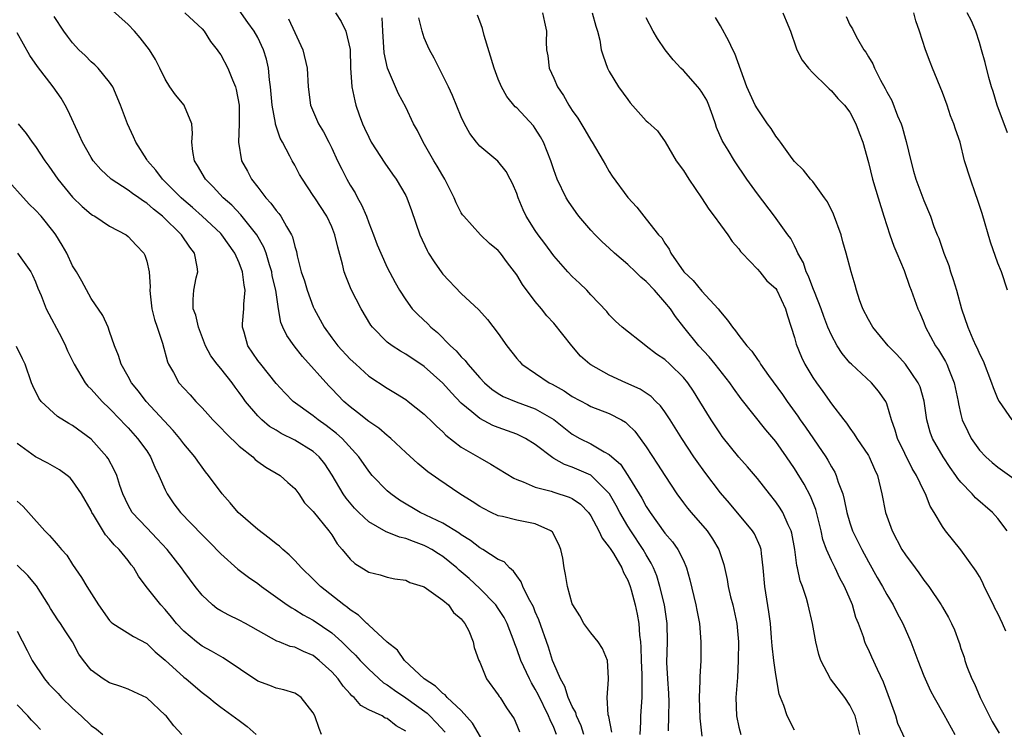
# Model space of a CAD drawing. Units: inches. Extents: x 2586000 to 2589000, y 1506000 to 1509000.
# Drawn here: x 2586105 to 2586212, y 1507204 to 1507280 of the extents above; entities that cross this region are included whole.
import ezdxf

# ---------------------------------------------------------------- set-up
doc = ezdxf.new("R2010")
doc.units = ezdxf.units.IN
doc.header["$MEASUREMENT"] = 0
doc.layers.add('LD25861506_2ft', color=254, linetype='Continuous')

msp = doc.modelspace()

# ---------------------------------------------------------------- linework, layer by layer
at = {"layer": 'LD25861506_2ft'}
for points, elevation in [([(2586169.26, 1507203.26), (2586168.94, 1507204.94), (2586168.88, 1507205.12), (2586168.76, 1507207), (2586168.93, 1507208.93), (2586168.9, 1507209.1), (2586168.82, 1507211), (2586168.27, 1507212.28), (2586167.81, 1507213), (2586167, 1507214), (2586166.25, 1507215), (2586165.82, 1507215.82), (2586165.05, 1507217), (2586165, 1507217.12), (2586164.49, 1507219), (2586164.28, 1507220.28), (2586164.12, 1507221), (2586163.96, 1507222.04), (2586163.77, 1507223), (2586163.54, 1507223.54), (2586162.86, 1507224.86), (2586162.68, 1507225), (2586161, 1507225.76), (2586160.07, 1507225.93), (2586159, 1507226.16), (2586157.45, 1507226.55), (2586157, 1507226.64), (2586156.23, 1507227), (2586155.41, 1507227.41), (2586155, 1507227.64), (2586154.19, 1507228.19), (2586152.83, 1507229), (2586150.56, 1507230.56), (2586149.39, 1507231.39), (2586148.29, 1507232.29), (2586147, 1507233.46), (2586145.38, 1507235), (2586145.18, 1507235.18), (2586145, 1507235.3), (2586144.09, 1507236.09), (2586143, 1507236.81), (2586141.8, 1507237.8), (2586141, 1507238.41), (2586140.32, 1507239), (2586139, 1507240.37), (2586138.68, 1507240.68), (2586135.84, 1507243.84), (2586134.95, 1507245), (2586134.13, 1507246.13), (2586133.73, 1507247), (2586133.51, 1507247.51), (2586133.25, 1507249), (2586132.95, 1507251), (2586132.58, 1507252.58), (2586132.51, 1507253), (2586132.26, 1507253.74), (2586131.91, 1507255), (2586131.67, 1507255.67), (2586130.91, 1507257), (2586129.17, 1507259.17), (2586128.2, 1507260.2), (2586127.28, 1507261), (2586126.19, 1507262.19), (2586125.34, 1507263), (2586124.5, 1507264.5), (2586124.17, 1507265), (2586123.99, 1507266.01), (2586123.88, 1507267), (2586123.95, 1507267.96), (2586123.87, 1507269), (2586123.09, 1507270.91), (2586123.07, 1507271), (2586122.13, 1507272.13), (2586121.52, 1507273), (2586121, 1507273.83), (2586120.44, 1507275), (2586119.95, 1507275.95), (2586119.3, 1507277), (2586118.28, 1507278.28), (2586117.67, 1507279), (2586117, 1507279.73), (2586115, 1507281.53)], 9040), ([(2586166.26, 1507203), (2586165.95, 1507203.95), (2586165.46, 1507205), (2586165.37, 1507205.37), (2586165, 1507206.02), (2586164.57, 1507207), (2586164.19, 1507208.19), (2586163.72, 1507209), (2586163, 1507210.66), (2586162.87, 1507211), (2586162.42, 1507212.42), (2586161.39, 1507215.39), (2586161, 1507216.26), (2586160.79, 1507216.79), (2586160.26, 1507217.74), (2586159.65, 1507219), (2586159.49, 1507219.49), (2586159, 1507220.14), (2586158.66, 1507220.66), (2586158.22, 1507221), (2586157.64, 1507221.64), (2586157, 1507221.92), (2586155.34, 1507223), (2586155, 1507223.18), (2586153.98, 1507223.98), (2586153, 1507224.59), (2586152.77, 1507224.77), (2586151, 1507225.83), (2586148.57, 1507227), (2586146.33, 1507228.33), (2586145.38, 1507229), (2586145, 1507229.32), (2586143.38, 1507231), (2586143, 1507231.46), (2586141.94, 1507233), (2586140.13, 1507235), (2586139.53, 1507235.53), (2586138.4, 1507236.4), (2586137.54, 1507237), (2586137, 1507237.43), (2586134.85, 1507239), (2586133.93, 1507239.93), (2586133, 1507240.92), (2586131.33, 1507243), (2586131, 1507243.43), (2586129.95, 1507245), (2586129.52, 1507246.48), (2586129.35, 1507247), (2586129.36, 1507247.36), (2586129.49, 1507249), (2586129.5, 1507249.5), (2586129.66, 1507251), (2586129.54, 1507251.54), (2586129.37, 1507253), (2586129, 1507253.96), (2586128.53, 1507255), (2586127.12, 1507257), (2586127, 1507257.12), (2586125.01, 1507259.01), (2586123.95, 1507259.95), (2586123, 1507260.74), (2586122.72, 1507261), (2586121, 1507262.73), (2586120.71, 1507263), (2586119.99, 1507263.99), (2586119.08, 1507265), (2586119, 1507265.15), (2586117.83, 1507267), (2586117.59, 1507267.59), (2586116.91, 1507269), (2586116.17, 1507271), (2586115.33, 1507273), (2586115, 1507273.5), (2586113.77, 1507275), (2586113.38, 1507275.38), (2586113, 1507275.7), (2586112.36, 1507276.36), (2586111.67, 1507277), (2586111, 1507277.73), (2586110.45, 1507278.45), (2586110.06, 1507279), (2586109, 1507280.59)], 9042), ([(2586123.14, 1507281), (2586124.09, 1507280.09), (2586125, 1507279.27), (2586125.22, 1507279), (2586125.9, 1507277.9), (2586126.62, 1507277), (2586126.76, 1507276.76), (2586127, 1507276.44), (2586127.78, 1507275), (2586128.27, 1507273.73), (2586128.6, 1507273), (2586128.69, 1507272.69), (2586129, 1507271), (2586129.01, 1507269), (2586128.92, 1507267), (2586129.26, 1507265), (2586129.88, 1507263.88), (2586130.32, 1507263), (2586131, 1507262.15), (2586131.87, 1507261), (2586132.42, 1507260.42), (2586133, 1507259.61), (2586133.29, 1507259.29), (2586133.49, 1507259), (2586134.11, 1507257.89), (2586134.66, 1507257), (2586134.77, 1507256.77), (2586135, 1507255.75), (2586135.18, 1507255.18), (2586135.28, 1507254.72), (2586135.71, 1507253), (2586136.04, 1507252.04), (2586136.35, 1507251), (2586137, 1507249.22), (2586137.1, 1507249), (2586138.19, 1507247), (2586139, 1507245.87), (2586139.67, 1507245), (2586141, 1507243.57), (2586141.6, 1507243), (2586143, 1507241.72), (2586145, 1507240.41), (2586145.89, 1507239.89), (2586147, 1507239.2), (2586147.26, 1507239), (2586149, 1507237.62), (2586149.3, 1507237.3), (2586149.63, 1507237), (2586150.31, 1507236.31), (2586151, 1507235.7), (2586151.34, 1507235.34), (2586153, 1507234.06), (2586155, 1507232.88), (2586156.21, 1507232.21), (2586158.69, 1507230.69), (2586159, 1507230.55), (2586159.68, 1507230.32), (2586161, 1507229.73), (2586162.72, 1507229.28), (2586163, 1507229.18), (2586164.66, 1507228.66), (2586165, 1507228.49), (2586165.88, 1507227.88), (2586166.75, 1507227), (2586167, 1507226.64), (2586167.88, 1507225), (2586168.21, 1507224.21), (2586169, 1507223.25), (2586169.09, 1507223.09), (2586169.44, 1507222.56), (2586170.37, 1507221), (2586170.52, 1507220.52), (2586171, 1507219.68), (2586171.26, 1507219), (2586171.37, 1507218.63), (2586171.79, 1507217), (2586172, 1507216), (2586172.19, 1507215), (2586172.25, 1507213.75), (2586172.36, 1507213), (2586172.42, 1507212.42), (2586172.44, 1507211), (2586172.52, 1507209.48), (2586172.53, 1507209), (2586172.5, 1507208.5), (2586172.52, 1507207), (2586172.38, 1507205), (2586172.38, 1507204.38), (2586172.3, 1507203)], 9038), ([(2586175.41, 1507203.41), (2586175.45, 1507205), (2586175.46, 1507206.54), (2586175.43, 1507207.43), (2586175.32, 1507209), (2586175.23, 1507210.77), (2586175.28, 1507213), (2586175.26, 1507215), (2586174.96, 1507217), (2586174.47, 1507219), (2586174.13, 1507220.13), (2586173.79, 1507221), (2586173.53, 1507221.53), (2586173, 1507222.4), (2586172.66, 1507223), (2586171.31, 1507225), (2586171, 1507225.5), (2586170.13, 1507227), (2586169.74, 1507227.74), (2586169.02, 1507229.02), (2586167.01, 1507231.01), (2586165, 1507231.9), (2586164.17, 1507232.17), (2586163, 1507232.84), (2586162.88, 1507232.88), (2586161, 1507234.34), (2586159.94, 1507235), (2586159.31, 1507235.31), (2586159, 1507235.44), (2586157, 1507236.16), (2586156.4, 1507236.4), (2586155, 1507237.13), (2586154.13, 1507237.87), (2586153, 1507238.79), (2586151.93, 1507239.93), (2586151, 1507240.96), (2586149, 1507242.75), (2586147, 1507244.11), (2586146.42, 1507244.42), (2586145.52, 1507245), (2586145, 1507245.4), (2586143.42, 1507247), (2586143.24, 1507247.24), (2586142.17, 1507249), (2586141.1, 1507251.1), (2586140.51, 1507252.51), (2586140.35, 1507253), (2586140.16, 1507253.84), (2586139.65, 1507255.65), (2586139.34, 1507257), (2586139, 1507257.86), (2586138.48, 1507259), (2586137.16, 1507261), (2586137, 1507261.26), (2586135.83, 1507263), (2586135.51, 1507263.51), (2586135, 1507264.51), (2586134.73, 1507265), (2586134.49, 1507265.51), (2586133.68, 1507267), (2586133.43, 1507267.43), (2586132.94, 1507268.94), (2586132.92, 1507269.07), (2586132.55, 1507271), (2586132.37, 1507273), (2586132.26, 1507273.74), (2586132.17, 1507275), (2586131.96, 1507275.96), (2586131.63, 1507277), (2586131, 1507278.3), (2586130.6, 1507279), (2586129.95, 1507279.95), (2586129, 1507281.28)], 9036), ([(2586134.34, 1507280.34), (2586135, 1507278.84), (2586135.86, 1507277), (2586136.36, 1507275), (2586136.46, 1507273), (2586136.71, 1507271), (2586137.57, 1507269), (2586138.12, 1507268.12), (2586138.67, 1507267), (2586139, 1507266.35), (2586139.62, 1507265), (2586140.08, 1507264.08), (2586140.63, 1507263), (2586141, 1507262.37), (2586141.54, 1507261.54), (2586141.8, 1507261), (2586142.23, 1507260.23), (2586142.74, 1507259), (2586143, 1507258.3), (2586143.52, 1507257), (2586143.91, 1507255.91), (2586144.29, 1507255), (2586145, 1507253.46), (2586145.85, 1507251.85), (2586146.34, 1507251), (2586147, 1507249.96), (2586147.71, 1507249), (2586148.34, 1507248.34), (2586149.37, 1507247.37), (2586149.71, 1507247), (2586150.43, 1507246.43), (2586151.84, 1507245), (2586152.46, 1507244.46), (2586153, 1507243.81), (2586153.42, 1507243.42), (2586153.71, 1507243), (2586155, 1507241.53), (2586155.51, 1507241), (2586156.32, 1507240.32), (2586157, 1507239.85), (2586157.54, 1507239.54), (2586158.94, 1507238.94), (2586161, 1507238.2), (2586163, 1507237.04), (2586165, 1507235.47), (2586165.83, 1507235), (2586167, 1507234.42), (2586168.44, 1507233.56), (2586169, 1507233.27), (2586169.29, 1507233), (2586170.2, 1507232.2), (2586171, 1507231), (2586172.24, 1507229), (2586172.52, 1507228.52), (2586173, 1507227.63), (2586173.4, 1507227), (2586175, 1507224.77), (2586175.83, 1507223.83), (2586176.41, 1507223), (2586177, 1507221.79), (2586177.36, 1507221), (2586177.72, 1507219.72), (2586178.35, 1507217), (2586178.45, 1507216.45), (2586178.73, 1507215), (2586178.9, 1507213), (2586178.89, 1507211), (2586178.78, 1507209.22), (2586178.79, 1507208.79), (2586178.71, 1507207), (2586178.77, 1507204.77), (2586179, 1507202.83)], 9034), ([(2586139.42, 1507281), (2586140.03, 1507280.03), (2586140.52, 1507279), (2586141.01, 1507277.01), (2586141.04, 1507275.04), (2586141.17, 1507273), (2586141.48, 1507271.48), (2586141.62, 1507271), (2586141.97, 1507269.97), (2586142.34, 1507269), (2586142.53, 1507268.53), (2586143, 1507267.53), (2586143.28, 1507267), (2586144.74, 1507264.74), (2586145.56, 1507263.56), (2586145.98, 1507263), (2586147, 1507261.25), (2586147.13, 1507261), (2586147.63, 1507259.63), (2586148.53, 1507257), (2586149.3, 1507255.3), (2586149.47, 1507255), (2586150.06, 1507254.06), (2586150.89, 1507252.89), (2586151, 1507252.75), (2586153, 1507250.67), (2586154.89, 1507248.89), (2586155.84, 1507247.84), (2586157, 1507246.32), (2586157.93, 1507245), (2586159, 1507243.63), (2586159.29, 1507243.29), (2586159.56, 1507243), (2586162.49, 1507241), (2586162.84, 1507240.84), (2586164.13, 1507240.13), (2586165, 1507239.51), (2586166.66, 1507238.66), (2586167, 1507238.46), (2586169, 1507237.69), (2586170.3, 1507237), (2586170.74, 1507236.74), (2586171, 1507236.51), (2586171.76, 1507235.76), (2586172.33, 1507235), (2586173, 1507234.07), (2586174.22, 1507232.22), (2586175, 1507230.97), (2586176.31, 1507229), (2586177, 1507228.05), (2586177.45, 1507227.45), (2586177.83, 1507227), (2586179.57, 1507225), (2586180.16, 1507224.16), (2586180.84, 1507223), (2586181.37, 1507221.37), (2586181.74, 1507219.74), (2586181.85, 1507219), (2586182.11, 1507217.89), (2586182.35, 1507217), (2586182.78, 1507215), (2586182.95, 1507213), (2586182.93, 1507211), (2586182.84, 1507209.16), (2586182.68, 1507207), (2586182.73, 1507205), (2586183, 1507203.79), (2586183.2, 1507203)], 9032), ([(2586189, 1507203.45), (2586188.22, 1507205), (2586187.86, 1507206.14), (2586187.49, 1507207), (2586187.36, 1507207.36), (2586187, 1507209.48), (2586186.78, 1507211), (2586186.59, 1507212.59), (2586186.54, 1507213.46), (2586186.41, 1507215), (2586186.25, 1507216.24), (2586185.79, 1507219), (2586185.63, 1507221), (2586185.44, 1507222.56), (2586185.4, 1507223), (2586185.31, 1507223.31), (2586184.68, 1507224.68), (2586184.49, 1507225), (2586181.99, 1507227.99), (2586181, 1507229.13), (2586179.33, 1507231.33), (2586178.49, 1507232.49), (2586178.15, 1507233), (2586176.82, 1507235), (2586175.58, 1507237), (2586175, 1507237.85), (2586174.52, 1507238.52), (2586174.03, 1507239), (2586173.52, 1507239.52), (2586172.33, 1507240.33), (2586170.8, 1507241), (2586169, 1507241.82), (2586167, 1507242.93), (2586166.89, 1507243), (2586165.9, 1507243.9), (2586164.94, 1507245), (2586163, 1507247.44), (2586162.25, 1507248.25), (2586161.66, 1507249), (2586161, 1507249.78), (2586159.62, 1507251.62), (2586159, 1507252.68), (2586158.77, 1507253), (2586157.98, 1507253.98), (2586157.23, 1507255), (2586157, 1507255.29), (2586156.06, 1507256.06), (2586155.07, 1507257), (2586153.26, 1507259), (2586153.14, 1507259.14), (2586153, 1507259.36), (2586152.46, 1507260.46), (2586152.25, 1507261), (2586151.23, 1507263), (2586151, 1507263.36), (2586150.41, 1507264.41), (2586150.04, 1507265), (2586148.88, 1507267), (2586148.26, 1507268.26), (2586147.85, 1507269), (2586147, 1507270.8), (2586146.23, 1507272.23), (2586145.88, 1507273), (2586145.02, 1507275), (2586144.67, 1507276.67), (2586144.52, 1507279), (2586144.46, 1507280.46)], 9030), ([(2586196.08, 1507203), (2586195.56, 1507205), (2586195, 1507206.18), (2586194.44, 1507207), (2586192.91, 1507209), (2586191.86, 1507211), (2586191.65, 1507211.65), (2586191.31, 1507213), (2586190.95, 1507215), (2586190.5, 1507217), (2586190.3, 1507217.7), (2586189.87, 1507219), (2586189.62, 1507219.62), (2586189.35, 1507221), (2586189.27, 1507221.27), (2586189.06, 1507223), (2586188.74, 1507224.74), (2586188.67, 1507225), (2586188.34, 1507225.66), (2586187.76, 1507227), (2586187.47, 1507227.47), (2586187, 1507228.13), (2586186.3, 1507229), (2586185, 1507230.66), (2586183.94, 1507231.94), (2586183, 1507232.97), (2586181.2, 1507235.2), (2586181, 1507235.48), (2586180, 1507237), (2586178.78, 1507239), (2586178.09, 1507240.09), (2586177.47, 1507241), (2586177, 1507241.57), (2586175.55, 1507243), (2586175, 1507243.52), (2586174.1, 1507244.1), (2586173, 1507244.96), (2586172.94, 1507245), (2586170.4, 1507247), (2586169.68, 1507247.68), (2586169, 1507248.35), (2586168.72, 1507248.72), (2586167, 1507250.51), (2586166.57, 1507251), (2586165.78, 1507251.78), (2586165, 1507252.49), (2586164.52, 1507253), (2586163, 1507254.72), (2586162.04, 1507256.04), (2586161.31, 1507257), (2586161, 1507257.45), (2586160.03, 1507259), (2586159.7, 1507259.7), (2586159.15, 1507261), (2586159, 1507261.45), (2586158.54, 1507262.54), (2586158.28, 1507263), (2586157.84, 1507263.84), (2586156.96, 1507264.96), (2586155, 1507266.58), (2586154.65, 1507267), (2586153.94, 1507267.94), (2586153.35, 1507269), (2586153, 1507269.73), (2586152.06, 1507272.06), (2586151.61, 1507273), (2586150.08, 1507276.08), (2586149.55, 1507277), (2586149.37, 1507277.37), (2586149, 1507278.28), (2586148.77, 1507279), (2586148.43, 1507280.43)], 9028), ([(2586201, 1507202.43), (2586200.2, 1507204.2), (2586199.95, 1507205), (2586199.4, 1507206.6), (2586198.64, 1507208.64), (2586197.98, 1507210.02), (2586197.37, 1507211.37), (2586197, 1507212.19), (2586196.73, 1507212.73), (2586196.62, 1507213), (2586196.46, 1507213.54), (2586195.93, 1507215), (2586195.66, 1507215.66), (2586195.29, 1507217), (2586194.43, 1507219), (2586193.91, 1507219.91), (2586193.4, 1507221), (2586193, 1507221.8), (2586192.48, 1507223), (2586192.08, 1507224.08), (2586191.89, 1507225), (2586191.31, 1507227.31), (2586190.75, 1507228.75), (2586190.06, 1507230.06), (2586189, 1507231.75), (2586188.16, 1507233), (2586187, 1507234.67), (2586185.93, 1507235.93), (2586183.26, 1507239.26), (2586182.42, 1507240.42), (2586182.03, 1507241), (2586180.45, 1507243), (2586179.8, 1507243.8), (2586178.68, 1507245), (2586177.06, 1507247), (2586176.17, 1507248.17), (2586175.6, 1507249), (2586175, 1507249.73), (2586173.89, 1507251), (2586173, 1507251.94), (2586172.41, 1507252.41), (2586171.82, 1507253), (2586171, 1507253.78), (2586169.56, 1507255), (2586169, 1507255.54), (2586168.23, 1507256.23), (2586167.47, 1507257), (2586167, 1507257.51), (2586165.7, 1507259), (2586165.4, 1507259.4), (2586164.58, 1507260.58), (2586164.33, 1507261), (2586163.38, 1507263), (2586163, 1507264.03), (2586162.68, 1507265), (2586161.9, 1507267), (2586161.58, 1507267.58), (2586161, 1507268.5), (2586160.79, 1507268.79), (2586159, 1507270.71), (2586158.84, 1507270.84), (2586157.94, 1507271.94), (2586157.34, 1507273), (2586157, 1507273.83), (2586156.56, 1507275), (2586155.48, 1507278.52), (2586155.28, 1507279.28), (2586155, 1507280.07), (2586154.74, 1507280.74)], 9026), ([(2586161.77, 1507281), (2586161.98, 1507279.98), (2586162.22, 1507279), (2586162.18, 1507277.82), (2586162.21, 1507277), (2586162.35, 1507276.35), (2586162.5, 1507275), (2586163, 1507273.92), (2586163.39, 1507273), (2586164.04, 1507272.04), (2586164.64, 1507271), (2586165, 1507270.43), (2586165.59, 1507269.59), (2586166.35, 1507268.35), (2586167, 1507267.22), (2586167.15, 1507267), (2586168.34, 1507265), (2586168.57, 1507264.57), (2586169, 1507263.82), (2586169.32, 1507263.32), (2586171, 1507261.02), (2586171.97, 1507259.97), (2586172.72, 1507259), (2586173, 1507258.69), (2586174.32, 1507257), (2586174.66, 1507256.66), (2586175, 1507256.09), (2586175.46, 1507255.46), (2586175.66, 1507255), (2586177.06, 1507253), (2586178.05, 1507252.05), (2586179, 1507250.9), (2586180.76, 1507249), (2586181, 1507248.68), (2586181.79, 1507247.79), (2586182.3, 1507247), (2586182.63, 1507246.63), (2586183, 1507246.1), (2586183.85, 1507245), (2586184.41, 1507244.41), (2586185, 1507243.52), (2586185.23, 1507243.23), (2586185.34, 1507243), (2586186.19, 1507241.81), (2586187.73, 1507239.73), (2586188.22, 1507239), (2586189.39, 1507237.39), (2586189.64, 1507237), (2586190.21, 1507236.21), (2586192.4, 1507233), (2586192.63, 1507232.63), (2586193, 1507231.94), (2586193.36, 1507231.36), (2586193.53, 1507231), (2586193.75, 1507230.25), (2586194.22, 1507229), (2586194.39, 1507228.39), (2586194.67, 1507227), (2586195, 1507225.88), (2586195.3, 1507225), (2586195.87, 1507223.87), (2586196.28, 1507223), (2586197, 1507221.67), (2586197.96, 1507219.96), (2586198.52, 1507219), (2586199, 1507218.12), (2586199.68, 1507217), (2586200.12, 1507216.12), (2586200.72, 1507215), (2586201.59, 1507213), (2586202.35, 1507211), (2586203, 1507209.34), (2586203.72, 1507207.72), (2586204.1, 1507207), (2586205.15, 1507205.15), (2586206.33, 1507203)], 9024), ([(2586167.13, 1507281), (2586167.53, 1507279.53), (2586167.71, 1507279), (2586167.97, 1507278.03), (2586168.13, 1507277), (2586168.32, 1507276.32), (2586168.81, 1507275), (2586169, 1507274.65), (2586170, 1507273), (2586171, 1507271.61), (2586171.27, 1507271.27), (2586173, 1507269.32), (2586173.18, 1507269.18), (2586174.22, 1507268.22), (2586175.04, 1507267.04), (2586176.23, 1507265), (2586177, 1507263.95), (2586177.59, 1507263), (2586178.97, 1507261), (2586179.75, 1507259.75), (2586180.35, 1507259), (2586181, 1507258.07), (2586181.82, 1507257), (2586182.26, 1507256.26), (2586183, 1507255.47), (2586183.18, 1507255.18), (2586183.35, 1507255), (2586185, 1507253.29), (2586185.25, 1507253), (2586186.03, 1507252.03), (2586187, 1507251.19), (2586187.12, 1507251), (2586188.05, 1507249), (2586188.25, 1507248.25), (2586189, 1507245.91), (2586189.18, 1507245.18), (2586189.76, 1507243.76), (2586190.14, 1507243), (2586191, 1507241.59), (2586191.39, 1507241), (2586192.07, 1507240.07), (2586193, 1507238.73), (2586194.34, 1507237), (2586194.64, 1507236.64), (2586195, 1507236.09), (2586195.47, 1507235.47), (2586195.74, 1507235), (2586197, 1507233.13), (2586197.07, 1507233), (2586197.66, 1507231.66), (2586197.98, 1507231), (2586198.45, 1507229), (2586198.84, 1507227), (2586199.56, 1507225), (2586200.62, 1507223), (2586201, 1507222.4), (2586202.04, 1507221), (2586202.46, 1507220.46), (2586203, 1507219.67), (2586203.53, 1507219), (2586204.88, 1507217), (2586205, 1507216.76), (2586205.65, 1507215.65), (2586205.98, 1507215), (2586206.3, 1507214.3), (2586206.76, 1507213), (2586206.83, 1507212.83), (2586207, 1507212.29), (2586207.35, 1507211.35), (2586207.43, 1507211), (2586207.64, 1507210.36), (2586208.18, 1507209), (2586208.46, 1507208.46), (2586209.07, 1507207), (2586210.39, 1507204.39), (2586211.13, 1507203.13)], 9022), ([(2586211.84, 1507214.16), (2586211.49, 1507215), (2586211, 1507216.06), (2586210.66, 1507216.66), (2586210.52, 1507217), (2586209.53, 1507219), (2586209.38, 1507219.38), (2586209, 1507220.08), (2586208.65, 1507220.65), (2586207, 1507222.94), (2586205.33, 1507225), (2586205, 1507225.46), (2586204.11, 1507227), (2586203.68, 1507227.68), (2586203.18, 1507229), (2586203, 1507229.32), (2586202.21, 1507231), (2586201.74, 1507231.74), (2586200.14, 1507235), (2586199.89, 1507235.89), (2586199.51, 1507237), (2586199, 1507238.74), (2586198.89, 1507239), (2586198.1, 1507240.1), (2586197.33, 1507241), (2586195.16, 1507243), (2586195, 1507243.16), (2586194.16, 1507244.16), (2586193.63, 1507245), (2586193, 1507246.15), (2586192.63, 1507247), (2586192.17, 1507248.17), (2586191.9, 1507249), (2586191.16, 1507250.84), (2586191.08, 1507251.08), (2586191, 1507251.26), (2586190.52, 1507252.52), (2586190.26, 1507253), (2586189.97, 1507253.97), (2586189.36, 1507255), (2586189.28, 1507255.28), (2586189, 1507255.79), (2586188.6, 1507256.6), (2586188.29, 1507257), (2586186.85, 1507259), (2586185, 1507261.42), (2586183.87, 1507263), (2586182.54, 1507265), (2586181.86, 1507266.14), (2586181.32, 1507267), (2586181.2, 1507267.2), (2586180.59, 1507268.59), (2586180.49, 1507269), (2586180.2, 1507269.8), (2586179.75, 1507271), (2586179.53, 1507271.53), (2586179, 1507272.42), (2586178.76, 1507272.76), (2586178.56, 1507273), (2586177, 1507274.74), (2586176.72, 1507275), (2586175.89, 1507275.89), (2586175.03, 1507277), (2586174.21, 1507278.21), (2586173.73, 1507279), (2586173, 1507280.43)], 9020), ([(2586211.99, 1507225), (2586211, 1507226.35), (2586210.42, 1507227), (2586208.57, 1507228.57), (2586208.2, 1507229), (2586207, 1507230.26), (2586206.66, 1507230.66), (2586206.46, 1507231), (2586205.85, 1507231.85), (2586205.07, 1507233), (2586203.92, 1507235), (2586203.68, 1507235.68), (2586203.31, 1507237), (2586203.03, 1507239.03), (2586202.58, 1507240.58), (2586202.39, 1507241), (2586201.01, 1507243.01), (2586200.07, 1507244.07), (2586199.14, 1507245), (2586197.49, 1507247), (2586197, 1507247.85), (2586196.39, 1507249), (2586196.04, 1507249.96), (2586195.7, 1507251), (2586195.56, 1507251.56), (2586195.15, 1507253), (2586194.61, 1507255), (2586194.25, 1507256.25), (2586194.05, 1507257), (2586193.23, 1507259.23), (2586192.57, 1507260.57), (2586192.27, 1507261), (2586191, 1507262.74), (2586190.88, 1507262.88), (2586190.76, 1507263), (2586189.98, 1507263.98), (2586189, 1507264.93), (2586188.77, 1507265.23), (2586187.49, 1507267), (2586187.3, 1507267.3), (2586187, 1507267.64), (2586186.48, 1507268.48), (2586186.08, 1507269), (2586185, 1507270.61), (2586184.78, 1507271), (2586183.88, 1507273), (2586183.21, 1507274.79), (2586182.58, 1507276.58), (2586182.34, 1507277), (2586181.91, 1507277.91), (2586181, 1507279.57), (2586180.48, 1507280.48)], 9018), ([(2586187.74, 1507281), (2586188.12, 1507280.12), (2586188.58, 1507279), (2586189.19, 1507277.19), (2586189.26, 1507277), (2586189.86, 1507275.86), (2586190.53, 1507275), (2586191, 1507274.5), (2586192.54, 1507273), (2586192.76, 1507272.76), (2586193, 1507272.57), (2586193.71, 1507271.71), (2586194.43, 1507271), (2586195, 1507270.25), (2586195.66, 1507269), (2586196, 1507268), (2586196.39, 1507267), (2586197, 1507264.82), (2586197.45, 1507263), (2586197.81, 1507261.81), (2586198.04, 1507261), (2586198.66, 1507259), (2586199.32, 1507257), (2586199.76, 1507255.76), (2586200.09, 1507255), (2586200.86, 1507253.14), (2586201.44, 1507251.44), (2586201.62, 1507251), (2586202.33, 1507249), (2586202.55, 1507248.55), (2586203, 1507247.52), (2586203.19, 1507247), (2586204.27, 1507245), (2586204.57, 1507244.57), (2586205.32, 1507243.32), (2586205.47, 1507243), (2586205.75, 1507242.25), (2586206.28, 1507241), (2586206.69, 1507239), (2586206.73, 1507238.73), (2586207, 1507237.57), (2586207.15, 1507237), (2586207.73, 1507235.73), (2586208.12, 1507235), (2586209, 1507233.74), (2586209.69, 1507233), (2586210.39, 1507232.39), (2586211, 1507231.89), (2586213, 1507230.46)], 9016), ([(2586194.6, 1507280.6), (2586195, 1507279.7), (2586195.27, 1507279.27), (2586195.39, 1507279), (2586195.82, 1507278.18), (2586196.5, 1507277), (2586196.73, 1507276.73), (2586197, 1507276.24), (2586197.48, 1507275.48), (2586197.65, 1507275), (2586198.31, 1507273.69), (2586198.82, 1507272.82), (2586199, 1507272.43), (2586199.52, 1507271.52), (2586200.16, 1507269.84), (2586200.53, 1507269), (2586200.65, 1507268.65), (2586201, 1507267.34), (2586201.08, 1507267.08), (2586201.57, 1507265), (2586201.86, 1507263.86), (2586202.14, 1507263), (2586203, 1507260.7), (2586203.71, 1507259), (2586204.09, 1507257.91), (2586204.44, 1507257), (2586204.62, 1507256.62), (2586205.17, 1507255), (2586205.69, 1507253.69), (2586205.89, 1507253), (2586206.17, 1507252.17), (2586206.51, 1507251), (2586207.05, 1507249), (2586207.74, 1507247), (2586208.29, 1507245.71), (2586208.62, 1507245), (2586208.76, 1507244.76), (2586209, 1507244.12), (2586209.39, 1507243.39), (2586210.32, 1507241), (2586210.49, 1507240.49), (2586211, 1507239.25), (2586211.13, 1507239), (2586212.52, 1507237)], 9014), ([(2586212.03, 1507251), (2586211.37, 1507253), (2586211, 1507253.93), (2586210.19, 1507256.19), (2586209.29, 1507259.29), (2586208.81, 1507260.81), (2586208.59, 1507261.41), (2586208.03, 1507263), (2586207.4, 1507265), (2586206.92, 1507267), (2586206.41, 1507268.41), (2586206.25, 1507269), (2586205.87, 1507269.87), (2586205.5, 1507271), (2586205, 1507272.36), (2586203.94, 1507275), (2586203.66, 1507275.66), (2586203.18, 1507277), (2586202.54, 1507279), (2586202.13, 1507280.13), (2586201.9, 1507281)], 9012), ([(2586212.03, 1507268.03), (2586210.9, 1507271), (2586210.48, 1507272.48), (2586210.29, 1507273), (2586210.01, 1507273.99), (2586209.62, 1507275.62), (2586209.23, 1507277), (2586209, 1507277.78), (2586208.6, 1507279), (2586208.13, 1507280.13), (2586207.69, 1507281)], 9010), ([(2586163.31, 1507203), (2586163, 1507203.75), (2586162.59, 1507204.59), (2586162.44, 1507205), (2586161.31, 1507207.31), (2586161, 1507207.9), (2586160.58, 1507208.58), (2586160.36, 1507209), (2586159.42, 1507211), (2586159, 1507212.25), (2586158.79, 1507212.79), (2586158.73, 1507213), (2586157.97, 1507215), (2586157.64, 1507215.64), (2586157, 1507216.62), (2586156.73, 1507217), (2586155, 1507218.77), (2586153.84, 1507219.84), (2586152.77, 1507220.77), (2586152.52, 1507221), (2586151, 1507222.24), (2586150.53, 1507222.53), (2586149.82, 1507223), (2586149.29, 1507223.29), (2586149, 1507223.44), (2586147.84, 1507223.84), (2586147, 1507224.19), (2586146.33, 1507224.33), (2586145, 1507224.87), (2586144.9, 1507224.9), (2586143, 1507225.97), (2586141.93, 1507227), (2586141.47, 1507227.47), (2586140.55, 1507228.55), (2586140.25, 1507229), (2586139.04, 1507231.04), (2586138.24, 1507232.24), (2586137.63, 1507233), (2586137, 1507233.57), (2586135, 1507234.81), (2586133.53, 1507235.53), (2586133, 1507235.87), (2586132.29, 1507236.29), (2586131.44, 1507237), (2586131, 1507237.43), (2586129.69, 1507239), (2586129.4, 1507239.4), (2586129, 1507239.97), (2586128.55, 1507240.55), (2586128.23, 1507241), (2586127, 1507242.55), (2586126.61, 1507243), (2586125.92, 1507243.92), (2586125.34, 1507245), (2586124.59, 1507247), (2586124.33, 1507248.33), (2586124.04, 1507249), (2586124.01, 1507249.99), (2586124.1, 1507251), (2586124.36, 1507252.36), (2586124.52, 1507253), (2586124.46, 1507253.54), (2586124.16, 1507255), (2586123.65, 1507255.65), (2586122.77, 1507257), (2586120.72, 1507259), (2586119.75, 1507259.75), (2586119, 1507260.43), (2586118.64, 1507260.64), (2586118.14, 1507261), (2586117.46, 1507261.46), (2586117, 1507261.82), (2586115.18, 1507263), (2586114.04, 1507264.04), (2586113.23, 1507265), (2586113, 1507265.35), (2586112.06, 1507267), (2586111.73, 1507267.73), (2586110.47, 1507270.47), (2586110.2, 1507271), (2586109.77, 1507271.77), (2586108.91, 1507273), (2586107.2, 1507275.2), (2586106.38, 1507276.38), (2586105, 1507278.83)], 9044), ([(2586105.12, 1507269), (2586105.96, 1507267.96), (2586106.61, 1507267), (2586107, 1507266.53), (2586107.99, 1507265), (2586108.42, 1507264.42), (2586109.4, 1507263), (2586111, 1507261.07), (2586112.04, 1507260.04), (2586113, 1507259.23), (2586113.13, 1507259.13), (2586113.38, 1507259), (2586115, 1507257.94), (2586116.78, 1507257), (2586117, 1507256.83), (2586117.87, 1507255.87), (2586118.68, 1507255), (2586118.8, 1507254.8), (2586119, 1507254.16), (2586119.27, 1507253), (2586119.39, 1507251.39), (2586119.34, 1507251), (2586119.37, 1507250.63), (2586119.56, 1507249), (2586119.84, 1507247.84), (2586120.14, 1507247), (2586120.72, 1507245.28), (2586121.26, 1507243.26), (2586121.37, 1507243), (2586121.89, 1507242.11), (2586122.49, 1507241), (2586123, 1507240.41), (2586123.69, 1507239.69), (2586124.32, 1507239), (2586125, 1507238.3), (2586125.62, 1507237.62), (2586126.15, 1507237), (2586127, 1507236.15), (2586127.55, 1507235.55), (2586129, 1507234.16), (2586130.46, 1507233), (2586130.73, 1507232.73), (2586131, 1507232.5), (2586131.87, 1507231.87), (2586133.42, 1507231), (2586134.24, 1507230.24), (2586135, 1507229.58), (2586135.43, 1507229), (2586136.05, 1507228.05), (2586137, 1507227.08), (2586138.67, 1507225), (2586139, 1507224.56), (2586139.6, 1507223.6), (2586140.13, 1507223), (2586141, 1507221.94), (2586141.49, 1507221.49), (2586142.73, 1507220.73), (2586143, 1507220.54), (2586144.24, 1507220.24), (2586145, 1507219.99), (2586145.83, 1507219.83), (2586147, 1507219.66), (2586147.43, 1507219.43), (2586148.88, 1507219), (2586149, 1507218.95), (2586151, 1507217.53), (2586151.61, 1507217), (2586152.17, 1507216.17), (2586153, 1507215.51), (2586153.21, 1507215.21), (2586153.4, 1507215), (2586153.8, 1507214.2), (2586154.29, 1507213), (2586154.4, 1507212.4), (2586154.91, 1507211), (2586155, 1507210.81), (2586155.74, 1507209), (2586157, 1507207.29), (2586157.11, 1507207.11), (2586157.19, 1507207), (2586157.89, 1507205.89), (2586158.7, 1507204.7), (2586159, 1507204.02), (2586159.29, 1507203.29)], 9046), ([(2586156.07, 1507201), (2586154.23, 1507204.23), (2586153, 1507205.61), (2586151.48, 1507207), (2586151.27, 1507207.27), (2586151, 1507207.44), (2586150.23, 1507208.23), (2586148.98, 1507209), (2586146.86, 1507211), (2586146.1, 1507212.1), (2586145, 1507212.96), (2586143, 1507214.82), (2586142.91, 1507214.91), (2586142.8, 1507215), (2586141.89, 1507215.89), (2586141, 1507216.46), (2586140.71, 1507216.71), (2586140.3, 1507217), (2586137.78, 1507219), (2586137, 1507219.79), (2586135.73, 1507221), (2586135, 1507221.79), (2586134.4, 1507222.4), (2586133.72, 1507223), (2586133.36, 1507223.36), (2586133, 1507223.62), (2586132.23, 1507224.23), (2586131, 1507225.16), (2586128.88, 1507227), (2586128.02, 1507228.02), (2586127.16, 1507229), (2586125.69, 1507231), (2586125.37, 1507231.37), (2586125, 1507231.87), (2586124.53, 1507232.53), (2586124.22, 1507233), (2586123, 1507234.41), (2586122.58, 1507235), (2586121.86, 1507235.86), (2586118.93, 1507239), (2586118.1, 1507240.1), (2586117.37, 1507241), (2586117, 1507241.69), (2586116.24, 1507243), (2586115.96, 1507243.96), (2586115.51, 1507245), (2586115, 1507246.56), (2586114.83, 1507247), (2586114.27, 1507248.27), (2586113, 1507250.13), (2586111.99, 1507251.99), (2586111.41, 1507253), (2586111, 1507253.65), (2586110.36, 1507255), (2586109.88, 1507255.88), (2586109.17, 1507257), (2586109, 1507257.23), (2586107.58, 1507259), (2586107, 1507259.65), (2586106.3, 1507260.3), (2586103.46, 1507263.46)], 9048), ([(2586105.05, 1507255), (2586106.48, 1507253), (2586106.65, 1507252.65), (2586107, 1507251.92), (2586107.24, 1507251.24), (2586107.58, 1507250.42), (2586108.14, 1507249), (2586109.82, 1507245.82), (2586110.22, 1507245), (2586110.45, 1507244.45), (2586111.15, 1507243), (2586112.37, 1507241), (2586112.65, 1507240.65), (2586113, 1507240.33), (2586113.62, 1507239.62), (2586114.2, 1507239), (2586115, 1507238.24), (2586116.18, 1507237), (2586116.57, 1507236.57), (2586117, 1507236.13), (2586118.02, 1507235), (2586119, 1507233.64), (2586119.43, 1507233), (2586119.89, 1507231.89), (2586120.32, 1507231), (2586121, 1507229.43), (2586121.22, 1507229), (2586121.94, 1507227.94), (2586122.66, 1507227), (2586125, 1507224.57), (2586125.8, 1507223.8), (2586127, 1507222.52), (2586128.86, 1507220.86), (2586130.01, 1507220.01), (2586131, 1507219.32), (2586131.4, 1507219), (2586134.19, 1507217), (2586134.68, 1507216.68), (2586135, 1507216.52), (2586135.93, 1507215.93), (2586137, 1507215.37), (2586139, 1507213.97), (2586140.08, 1507213), (2586140.56, 1507212.56), (2586141, 1507212.1), (2586141.56, 1507211.56), (2586142.07, 1507211), (2586143, 1507210.05), (2586144.59, 1507208.59), (2586145, 1507208.35), (2586145.78, 1507207.78), (2586147, 1507206.97), (2586149.3, 1507205.3), (2586149.61, 1507205), (2586150.29, 1507204.29), (2586151.25, 1507203.25)], 9050), ([(2586147, 1507203.37), (2586145.95, 1507203.95), (2586145, 1507204.73), (2586144.78, 1507204.78), (2586144.46, 1507205), (2586143, 1507205.68), (2586142.13, 1507206.13), (2586141.43, 1507207), (2586141.18, 1507207.18), (2586141, 1507207.4), (2586140.23, 1507208.23), (2586139.7, 1507209), (2586139, 1507209.76), (2586137.65, 1507211), (2586137, 1507211.52), (2586135.95, 1507211.95), (2586135, 1507212.42), (2586134.51, 1507212.51), (2586133.32, 1507213), (2586133.08, 1507213.08), (2586129.67, 1507215), (2586129, 1507215.35), (2586127.88, 1507215.88), (2586127, 1507216.35), (2586126.6, 1507216.6), (2586126.1, 1507217), (2586125, 1507218.04), (2586124.24, 1507219), (2586123, 1507220.65), (2586122.75, 1507221), (2586121.2, 1507223), (2586120.15, 1507224.15), (2586119, 1507225.33), (2586117.44, 1507227), (2586117, 1507227.79), (2586116.43, 1507229), (2586116.11, 1507229.89), (2586115.77, 1507231), (2586115.54, 1507231.54), (2586114.83, 1507232.83), (2586114.7, 1507233), (2586113, 1507234.9), (2586111, 1507236.38), (2586110.59, 1507236.59), (2586109.35, 1507237.35), (2586107.61, 1507239), (2586107.34, 1507239.34), (2586106.68, 1507240.68), (2586106.55, 1507241), (2586105.87, 1507243), (2586105.59, 1507243.59), (2586104.92, 1507244.92)], 9052), ([(2586137.89, 1507203), (2586137.63, 1507203.63), (2586137.16, 1507205), (2586137, 1507205.33), (2586135.69, 1507207), (2586135.29, 1507207.29), (2586135, 1507207.47), (2586133.84, 1507207.84), (2586133, 1507207.99), (2586132.3, 1507208.3), (2586131, 1507208.77), (2586127.28, 1507211.28), (2586127, 1507211.43), (2586126.02, 1507212.02), (2586125, 1507212.56), (2586124.4, 1507213), (2586123, 1507214.16), (2586122.23, 1507215), (2586121.69, 1507215.69), (2586121, 1507216.51), (2586120.53, 1507217), (2586118.93, 1507219), (2586118.11, 1507220.11), (2586117.63, 1507221), (2586117.34, 1507221.34), (2586117, 1507221.81), (2586116.02, 1507223), (2586115.48, 1507223.48), (2586115, 1507224.1), (2586114.56, 1507224.56), (2586113.27, 1507226.73), (2586113.09, 1507227), (2586113, 1507227.21), (2586111.96, 1507229), (2586111, 1507230.42), (2586110.72, 1507230.72), (2586110.39, 1507231), (2586109.59, 1507231.59), (2586108.32, 1507232.32), (2586106.97, 1507233), (2586105, 1507234.44)], 9054), ([(2586105, 1507228.22), (2586105.64, 1507227.64), (2586106.23, 1507227), (2586107.99, 1507225), (2586108.51, 1507224.51), (2586109, 1507223.93), (2586109.44, 1507223.44), (2586109.79, 1507223), (2586110.36, 1507222.36), (2586111, 1507221.37), (2586111.96, 1507219.96), (2586112.52, 1507219), (2586113.79, 1507217), (2586115, 1507215.32), (2586115.15, 1507215.15), (2586115.35, 1507215), (2586117.58, 1507213.58), (2586119, 1507212.84), (2586119.93, 1507211.93), (2586121, 1507211.02), (2586123, 1507209.21), (2586123.28, 1507209), (2586125, 1507207.54), (2586125.73, 1507207), (2586126.42, 1507206.42), (2586127, 1507205.97), (2586129, 1507204.52), (2586129.86, 1507203.86), (2586130.84, 1507203)], 9056), ([(2586122.81, 1507203), (2586121.92, 1507203.92), (2586121.09, 1507205), (2586121, 1507205.1), (2586119, 1507206.96), (2586117.6, 1507207.6), (2586117, 1507207.91), (2586116.2, 1507208.2), (2586115, 1507208.57), (2586114.31, 1507209), (2586113, 1507209.95), (2586112.16, 1507211), (2586111.68, 1507211.68), (2586110.97, 1507213), (2586110.19, 1507214.19), (2586109.69, 1507215), (2586109.4, 1507215.4), (2586109, 1507216), (2586108.61, 1507216.61), (2586108.4, 1507217), (2586107.08, 1507219.08), (2586106.17, 1507220.17), (2586105, 1507221.29)], 9058), ([(2586105, 1507214.16), (2586106.09, 1507212.09), (2586106.64, 1507211), (2586107.94, 1507209), (2586108.43, 1507208.43), (2586109.42, 1507207.42), (2586109.79, 1507207), (2586111, 1507205.84), (2586111.93, 1507205), (2586113, 1507203.97), (2586113.58, 1507203.58), (2586114.25, 1507203)], 9060), ([(2586107.53, 1507203.53), (2586107, 1507204.12), (2586106.55, 1507204.55), (2586106.16, 1507205), (2586105, 1507206.19)], 9062)]:
    msp.add_lwpolyline(points, dxfattribs=dict(at, elevation=elevation))

doc.saveas('drawing.dxf')
